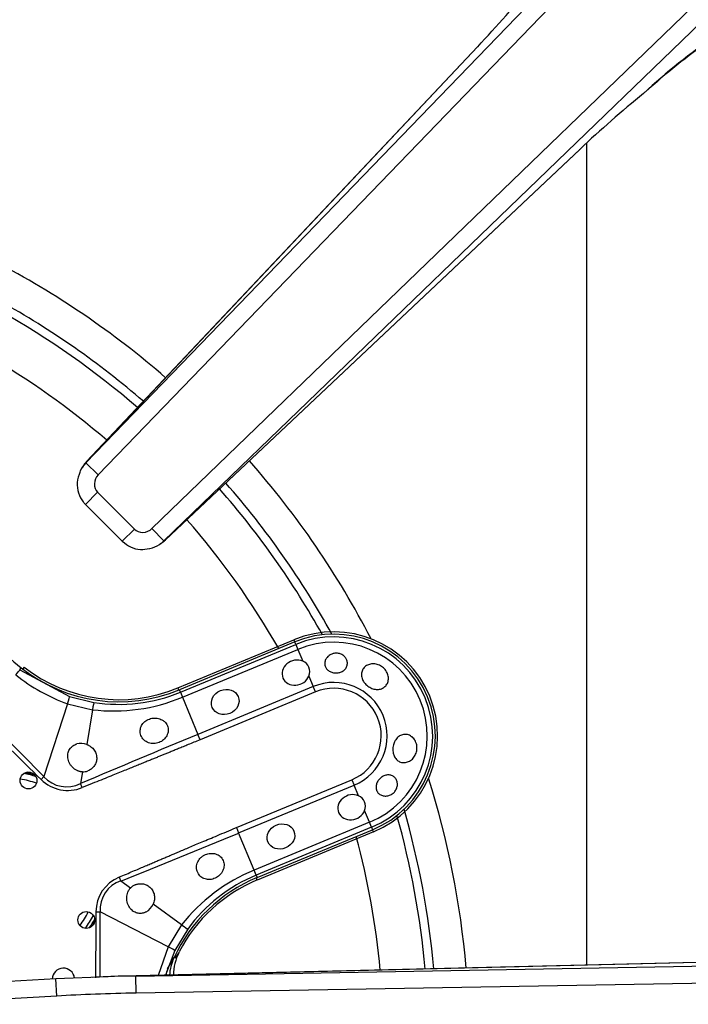
# Model space of a CAD drawing. Units: inches. Extents: x 0.2 to 79.3, y 0.3 to 68.7.
# Drawn here: x 42.9 to 45.2, y 50.5 to 53.9 of the extents above; entities that cross this region are included whole.
import ezdxf
from ezdxf.lldxf.tags import DXFTag

# ---------------------------------------------------------------- set-up
doc = ezdxf.new("R2010")
doc.units = ezdxf.units.IN
doc.header["$MEASUREMENT"] = 0
for name, color, linetype in [('700034-0', 7, 'Continuous'), ('700035-0', 7, 'Continuous'), ('700129-2', 7, 'Continuous'), ('700288-1', 7, 'Continuous'), ('__IFS-UTILITY01_', 7, 'Continuous'), ('Default', 7, 'Continuous')]:
    doc.layers.add(name, color=color, linetype=linetype)
tags = doc.linetypes.add('PHANTOM2', pattern=[1.25, 0.625, -0.125, 0.125, -0.125, 0.125, -0.125]).pattern_tags.tags
tags[14:15] = [DXFTag(74, 4), DXFTag(75, 0), DXFTag(340, '0'), DXFTag(46, 0.0), DXFTag(50, 0.0), DXFTag(44, 0.0), DXFTag(45, 0.0)]
tags[12:13] = [DXFTag(74, 4), DXFTag(75, 0), DXFTag(340, '0'), DXFTag(46, 0.0), DXFTag(50, 0.0), DXFTag(44, 0.0), DXFTag(45, 0.0)]
tags[10:11] = [DXFTag(74, 4), DXFTag(75, 0), DXFTag(340, '0'), DXFTag(46, 0.0), DXFTag(50, 0.0), DXFTag(44, 0.0), DXFTag(45, 0.0)]
tags[8:9] = [DXFTag(74, 4), DXFTag(75, 0), DXFTag(340, '0'), DXFTag(46, 0.0), DXFTag(50, 0.0), DXFTag(44, 0.0), DXFTag(45, 0.0)]
tags[6:7] = [DXFTag(74, 4), DXFTag(75, 0), DXFTag(340, '0'), DXFTag(46, 0.0), DXFTag(50, 0.0), DXFTag(44, 0.0), DXFTag(45, 0.0)]
tags[4:5] = [DXFTag(74, 4), DXFTag(75, 0), DXFTag(340, '0'), DXFTag(46, 0.0), DXFTag(50, 0.0), DXFTag(44, 0.0), DXFTag(45, 0.0)]

# ---------------------------------------------------------------- blocks, each defined once
blk = doc.blocks.new('SE1')
at = {"layer": '700034-0', "color": 7, "linetype": 'Continuous'}
for p, q in [((43.4528, 51.5811), (43.8589, 51.7493)), ((44.137, 51.078), (43.7308, 50.9098)), ((43.4579, 50.6581), (43.4572, 50.6569))]:
    blk.add_line(p, q, dxfattribs=at)
at = {"layer": '700034-0', "color": 7, "linetype": 'PHANTOM2'}
for p, q in [((43.8589, 51.7493), (43.862, 51.7419)), ((42.9158, 51.6539), (42.9109, 51.6475)), ((43.4528, 51.5811), (43.4558, 51.5737)), ((44.137, 51.078), (44.1339, 51.0854)), ((43.7308, 50.9098), (43.7278, 50.9172)), ((43.4579, 50.6581), (43.4428, 50.6363))]:
    blk.add_line(p, q, dxfattribs=at)
at = {"layer": '700034-0', "color": 7, "linetype": 'Continuous'}
for centre, radius, start, end in [((43.998, 51.4137), 0.3633, 292.5, 112.5), ((43.2468, 52.0784), 0.5383, 232.0599, 292.5), ((42.8577, 50.9413), 0.3484, 73.9355, 79.8275), ((42.8577, 50.9413), 0.3525, 75.3255, 78.4376), ((43.9368, 50.4125), 0.5383, 112.5, 152.8472), ((42.8577, 50.9413), 0.3484, 325.1725, 331.0645), ((42.8577, 50.9413), 0.3525, 326.5626, 329.6744), ((43.6151, 50.5764), 0.1772, 152.9995, 179.5577)]:
    blk.add_arc(centre, radius, start, end, dxfattribs=at)
at = {"layer": '700035-0', "color": 7, "linetype": 'Continuous'}
for p, q in [((43.862, 51.7419), (43.4585, 51.5748)), ((43.7304, 50.9182), (44.1339, 51.0854)), ((43.4402, 50.6386), (43.4391, 50.6361))]:
    blk.add_line(p, q, dxfattribs=at)
at = {"layer": '700035-0', "color": 7, "linetype": 'PHANTOM2'}
for p, q in [((43.462, 51.5662), (43.8656, 51.7334)), ((43.8656, 51.7334), (43.862, 51.7419)), ((43.8656, 51.7334), (43.8728, 51.716)), ((43.4692, 51.5488), (43.8728, 51.716)), ((43.8728, 51.716), (43.8898, 51.6747)), ((42.9004, 51.6441), (42.9061, 51.6513)), ((42.9004, 51.6441), (43.0746, 51.5512)), ((43.9113, 51.6228), (43.9266, 51.5861)), ((43.462, 51.5662), (43.4585, 51.5748)), ((43.462, 51.5662), (43.4692, 51.5488)), ((43.9266, 51.5861), (43.523, 51.4189)), ((43.9344, 51.5671), (43.5309, 51.4)), ((43.9344, 51.5671), (43.9266, 51.5861)), ((43.0675, 51.5258), (42.9854, 51.2713)), ((43.0675, 51.5258), (43.1546, 51.5051)), ((43.0746, 51.5512), (43.16, 51.5307)), ((43.4692, 51.5488), (43.523, 51.4189)), ((42.9854, 51.2713), (42.7743, 51.4843)), ((43.1546, 51.5051), (43.135, 51.3836)), ((43.5309, 51.4), (43.523, 51.4189)), ((43.1196, 51.2877), (43.1131, 51.2467)), ((42.9753, 51.2611), (42.9854, 51.2713)), ((43.1187, 51.2327), (43.1131, 51.2467)), ((43.658, 51.0931), (44.0615, 51.2602)), ((44.0615, 51.2602), (44.0694, 51.2413)), ((43.6658, 51.0741), (44.0694, 51.2413)), ((44.0846, 51.2045), (44.0694, 51.2413)), ((44.1232, 51.1114), (44.1061, 51.1526)), ((44.1232, 51.1114), (43.7196, 50.9442)), ((44.1304, 51.094), (44.1232, 51.1114)), ((43.658, 51.0931), (43.6658, 51.0741)), ((43.7196, 50.9442), (43.6658, 51.0741)), ((44.1304, 51.094), (43.7268, 50.9268)), ((44.1304, 51.094), (44.1339, 51.0854)), ((43.7268, 50.9268), (43.7196, 50.9442)), ((43.2483, 50.9199), (43.2542, 50.906)), ((43.2878, 50.8817), (43.2542, 50.906)), ((43.7268, 50.9268), (43.7304, 50.9182)), ((43.1669, 50.7984), (43.1813, 50.7983)), ((43.1823, 50.5707), (43.1813, 50.7983)), ((43.4193, 50.6764), (43.1813, 50.7983)), ((43.4662, 50.7526), (43.3665, 50.8248)), ((43.4662, 50.7526), (43.4193, 50.6764)), ((43.4882, 50.7383), (43.4423, 50.6635)), ((43.4193, 50.6764), (43.3844, 50.5765)), ((43.4423, 50.6635), (43.4098, 50.5771)), ((43.4176, 50.5992), (43.4402, 50.6386))]:
    blk.add_line(p, q, dxfattribs=at)
at = {"layer": '700035-0', "color": 7, "linetype": 'Continuous'}
for centre in [(42.9313, 51.2574), (43.1332, 50.77)]:
    blk.add_circle(centre, 0.0295, dxfattribs=at)
for centre, radius, start, end in [((43.6194, 52.5554), 1.1516, 218.2728, 231.7272), ((43.998, 51.4137), 0.3553, 292.5, 112.5), ((43.8751, 51.6382), 0.0394, 337.0188, 67.9812), ((43.2475, 52.084), 0.5512, 231.7272, 292.5), ((43.1147, 51.3298), 0.0574, 69.307, 104.9713), ((43.1207, 51.3367), 0.049, 268.7422, 291.789), ((44.0698, 51.168), 0.0394, 337.0187, 67.9813), ((43.9413, 50.409), 0.5512, 112.5, 155.3887), ((43.3232, 50.8478), 0.049, 113.211, 136.2578), ((43.314, 50.8486), 0.0577, 300.1008, 335.6209), ((43.6005, 50.5631), 0.1772, 155.6643, 175.3275), ((43.0531, 50.5621), 0.0394, 7.211, 178.0575)]:
    blk.add_arc(centre, radius, start, end, dxfattribs=at)
at = {"layer": '700035-0', "color": 7, "linetype": 'PHANTOM2'}
for centre, radius, start, end in [((43.998, 51.4137), 0.346, 292.5, 112.5), ((43.998, 51.4137), 0.3272, 292.5, 112.5), ((43.273, 52.1052), 0.6147, 231.1218, 250.4706), ((43.998, 51.4137), 0.1866, 292.5, 112.5), ((43.2482, 52.0826), 0.5589, 260.9161, 292.4883), ((43.998, 51.4137), 0.1661, 292.5, 112.5), ((43.2293, 52.1214), 0.6208, 263.0851, 292.7315), ((98.3769, 107.5267), 78.963, 225.225735, 225.443301), ((64.1798, 1.6598), 53.8764, 112.54508, 113.01795), ((43.0684, 51.3548), 0.1321, 225.2007, 292.401), ((43.0648, 51.3434), 0.108, 222.2016, 296.5197), ((19.634, 109.3332), 63.0211, 292.011855, 292.416113), ((43.955, 50.3695), 0.6211, 112.2735, 141.9099), ((43.2888, 50.8049), 0.1077, 108.8783, 183.4827), ((43.9408, 50.4105), 0.5589, 112.511, 144.0846), ((120.8275, 50.1951), 77.6629, 179.554878, 179.725041)]:
    blk.add_arc(centre, radius, start, end, dxfattribs=at)
at = {"layer": '700035-0', "color": 7, "linetype": 'Continuous'}
for centre in [(43.866, 51.6345), (44.0608, 51.1642)]:
    blk.add_ellipse(centre, major_axis=(0.0455, 0.0188), ratio=0.877809, start_param=0.707483, end_param=5.575702, dxfattribs=at)
at = {"layer": '700035-0', "color": 7, "linetype": 'PHANTOM2'}
for centre, major_axis, ratio, start_param, end_param in [((42.8761, 51.6132), (0.0244, 0.0309), 0.010766, -1.113336, -0.034909), ((43.0624, 51.5138), (0.0121, 0.0375), 0.029709, 5.049484, 6.248263), ((43.1538, 51.4918), (0.0062, 0.0389), 0.036519, 0.03493, 1.228488), ((43.3046, 50.795), (0.1224, -0.0646), 0.974535, 2.466907, 3.612464), ((43.4563, 50.7615), (0.0319, -0.0231), 0.036519, 5.054697, 6.248255), ((43.4072, 50.6813), (0.0351, -0.0179), 0.029709, 0.034922, 1.233701), ((43.584, 50.5388), (-0.1519, 0.0911), 0.983619, 0.194836, 0.326711)]:
    blk.add_ellipse(centre, major_axis=major_axis, ratio=ratio, start_param=start_param, end_param=end_param, dxfattribs=at)
at = {"layer": '700035-0', "color": 7, "linetype": 'Continuous'}
for centre in [(43.6187, 51.532), (43.8135, 51.0618)]:
    blk.add_ellipse(centre, major_axis=(0.0455, 0.0188), ratio=0.877809, dxfattribs=at)
for points, knots in [([(44.017, 51.6348), (44.0128, 51.6338), (44.0083, 51.6334), (44.0039, 51.6335), (43.9995, 51.6337), (43.9951, 51.6345), (43.991, 51.6359), (43.9869, 51.6373), (43.9831, 51.6392), (43.9798, 51.6416), (43.9766, 51.644), (43.9738, 51.6468), (43.9717, 51.65), (43.9696, 51.6531), (43.9681, 51.6567), (43.9674, 51.6602), (43.9666, 51.6639), (43.9665, 51.6678), (43.9671, 51.6715), (43.9678, 51.6754), (43.9692, 51.6792), (43.9713, 51.6828), (43.9734, 51.6864), (43.9763, 51.6898), (43.9797, 51.6927), (43.9831, 51.6956), (43.9872, 51.698), (43.9915, 51.6996), (43.9929, 51.7002), (43.9944, 51.7007), (43.9958, 51.701), (43.9999, 51.7021), (44.0043, 51.7026), (44.0085, 51.7025), (44.0128, 51.7023), (44.0171, 51.7015), (44.0211, 51.7001), (44.025, 51.6987), (44.0287, 51.6967), (44.0319, 51.6942), (44.0351, 51.6917), (44.0379, 51.6888), (44.0401, 51.6856), (44.0423, 51.6822), (44.044, 51.6786), (44.0449, 51.6749), (44.0458, 51.671), (44.0461, 51.667), (44.0455, 51.6631), (44.045, 51.6592), (44.0436, 51.6553), (44.0416, 51.6518), (44.0396, 51.6484), (44.0368, 51.6452), (44.0335, 51.6425), (44.0302, 51.6399), (44.0263, 51.6378), (44.0222, 51.6363), (44.0205, 51.6357), (44.0188, 51.6352), (44.017, 51.6348)], [0, 0, 0, 0, 0.052865, 0.052865, 0.052865, 0.105765, 0.105765, 0.105765, 0.158156, 0.158156, 0.158156, 0.209851, 0.209851, 0.209851, 0.261401, 0.261401, 0.261401, 0.313993, 0.313993, 0.313993, 0.368689, 0.368689, 0.368689, 0.42541, 0.42541, 0.42541, 0.482539, 0.482539, 0.482539, 0.500667, 0.500667, 0.500667, 0.551926, 0.551926, 0.551926, 0.603256, 0.603256, 0.603256, 0.653699, 0.653699, 0.653699, 0.704565, 0.704565, 0.704565, 0.757182, 0.757182, 0.757182, 0.811809, 0.811809, 0.811809, 0.867624, 0.867624, 0.867624, 0.923379, 0.923379, 0.923379, 0.978311, 0.978311, 0.978311, 1, 1, 1, 1]), ([(44.1829, 51.6377), (44.1856, 51.633), (44.1875, 51.6279), (44.1884, 51.6228), (44.1894, 51.6177), (44.1895, 51.6125), (44.1887, 51.6077), (44.188, 51.6028), (44.1863, 51.5981), (44.1839, 51.594), (44.1815, 51.5899), (44.1782, 51.5863), (44.1745, 51.5835), (44.1707, 51.5807), (44.1663, 51.5785), (44.1616, 51.5773), (44.1569, 51.576), (44.1517, 51.5756), (44.1466, 51.576), (44.1415, 51.5765), (44.1362, 51.5777), (44.1312, 51.5797), (44.1262, 51.5817), (44.1213, 51.5845), (44.117, 51.5878), (44.1126, 51.5911), (44.1086, 51.595), (44.1054, 51.5993), (44.1042, 51.6008), (44.1032, 51.6023), (44.1022, 51.6038), (44.0993, 51.6084), (44.0972, 51.6134), (44.096, 51.6183), (44.0949, 51.6233), (44.0946, 51.6284), (44.0953, 51.6332), (44.0959, 51.6379), (44.0976, 51.6425), (44.1, 51.6466), (44.1024, 51.6506), (44.1057, 51.6542), (44.1095, 51.657), (44.1133, 51.6599), (44.1178, 51.6621), (44.1226, 51.6635), (44.1274, 51.6649), (44.1327, 51.6656), (44.1379, 51.6654), (44.1432, 51.6651), (44.1487, 51.6641), (44.1539, 51.6622), (44.1591, 51.6603), (44.1641, 51.6575), (44.1686, 51.6542), (44.173, 51.6508), (44.177, 51.6467), (44.1801, 51.6422), (44.1811, 51.6407), (44.1821, 51.6392), (44.1829, 51.6377)], [0, 0, 0, 0, 0.053573, 0.053573, 0.053573, 0.10715, 0.10715, 0.10715, 0.16068, 0.16068, 0.16068, 0.214205, 0.214205, 0.214205, 0.267722, 0.267722, 0.267722, 0.321199, 0.321199, 0.321199, 0.374502, 0.374502, 0.374502, 0.427535, 0.427535, 0.427535, 0.480739, 0.480739, 0.480739, 0.499199, 0.499199, 0.499199, 0.55391, 0.55391, 0.55391, 0.608665, 0.608665, 0.608665, 0.662676, 0.662676, 0.662676, 0.71541, 0.71541, 0.71541, 0.767758, 0.767758, 0.767758, 0.820673, 0.820673, 0.820673, 0.874436, 0.874436, 0.874436, 0.928693, 0.928693, 0.928693, 0.982915, 0.982915, 0.982915, 1, 1, 1, 1]), ([(43.3876, 51.3903), (43.3847, 51.3893), (43.3787, 51.3872), (43.366, 51.3858), (43.3498, 51.3883), (43.3333, 51.3986), (43.3228, 51.4145), (43.3203, 51.4328), (43.3254, 51.4501), (43.335, 51.4618), (43.3449, 51.4689), (43.3507, 51.4713), (43.3536, 51.4725)], [0, 0, 0, 0, 0.059678, 0.120095, 0.245035, 0.375679, 0.512405, 0.64423, 0.764516, 0.88034, 0.940307, 1, 1, 1, 1]), ([(43.3536, 51.4725), (43.3564, 51.4734), (43.3622, 51.4752), (43.375, 51.4764), (43.3874, 51.4745), (43.3988, 51.4694), (43.4063, 51.4641), (43.4126, 51.457), (43.4183, 51.4465), (43.4208, 51.4317), (43.4157, 51.4139), (43.4058, 51.4015), (43.3959, 51.3941), (43.3904, 51.3916), (43.3876, 51.3903)], [0, 0, 0, 0, 0.057489, 0.114877, 0.245822, 0.296715, 0.372025, 0.437434, 0.502836, 0.634271, 0.761652, 0.884574, 0.942297, 1, 1, 1, 1]), ([(44.2872, 51.386), (44.2886, 51.3808), (44.2893, 51.3752), (44.2891, 51.3697), (44.2889, 51.3641), (44.2879, 51.3585), (44.286, 51.3533), (44.2842, 51.3481), (44.2815, 51.3431), (44.2783, 51.3387), (44.275, 51.3344), (44.271, 51.3305), (44.2667, 51.3276), (44.2624, 51.3246), (44.2577, 51.3225), (44.2529, 51.3212), (44.2481, 51.32), (44.2432, 51.3198), (44.2385, 51.3204), (44.2339, 51.321), (44.2294, 51.3226), (44.2254, 51.3249), (44.2215, 51.3273), (44.2178, 51.3305), (44.2149, 51.3342), (44.2118, 51.3381), (44.2094, 51.3426), (44.2077, 51.3475), (44.2071, 51.3492), (44.2066, 51.351), (44.2061, 51.3529), (44.2049, 51.3581), (44.2045, 51.3637), (44.2047, 51.3693), (44.205, 51.3748), (44.2061, 51.3805), (44.2078, 51.3857), (44.2096, 51.3909), (44.212, 51.3959), (44.215, 51.4002), (44.218, 51.4045), (44.2216, 51.4082), (44.2255, 51.4112), (44.2295, 51.4141), (44.2339, 51.4162), (44.2385, 51.4175), (44.243, 51.4187), (44.2478, 51.4191), (44.2525, 51.4185), (44.2572, 51.4179), (44.2618, 51.4163), (44.2661, 51.4139), (44.2703, 51.4115), (44.2743, 51.4083), (44.2776, 51.4044), (44.2809, 51.4005), (44.2836, 51.3959), (44.2856, 51.3909), (44.2862, 51.3893), (44.2867, 51.3877), (44.2872, 51.386)], [0, 0, 0, 0, 0.053887, 0.053887, 0.053887, 0.107758, 0.107758, 0.107758, 0.161867, 0.161867, 0.161867, 0.216171, 0.216171, 0.216171, 0.270207, 0.270207, 0.270207, 0.32346, 0.32346, 0.32346, 0.375931, 0.375931, 0.375931, 0.428391, 0.428391, 0.428391, 0.481854, 0.481854, 0.481854, 0.500783, 0.500783, 0.500783, 0.555041, 0.555041, 0.555041, 0.609353, 0.609353, 0.609353, 0.662872, 0.662872, 0.662872, 0.715887, 0.715887, 0.715887, 0.769078, 0.769078, 0.769078, 0.822503, 0.822503, 0.822503, 0.876008, 0.876008, 0.876008, 0.92953, 0.92953, 0.92953, 0.983053, 0.983053, 0.983053, 1, 1, 1, 1]), ([(43.1196, 51.2877), (43.1182, 51.2878), (43.1154, 51.2879), (43.1113, 51.2886), (43.1071, 51.2897), (43.1014, 51.2918), (43.0944, 51.2956), (43.0866, 51.3018), (43.0798, 51.3094), (43.0726, 51.321), (43.0676, 51.3366), (43.0684, 51.3521), (43.0722, 51.3626), (43.076, 51.3692), (43.0808, 51.3747), (43.0864, 51.3792), (43.0927, 51.383), (43.0975, 51.3845), (43.0999, 51.3853)], [0, 0, 0, 0, 0.029474, 0.059101, 0.089108, 0.11971, 0.188373, 0.255987, 0.332032, 0.405401, 0.549556, 0.679557, 0.737366, 0.793474, 0.844261, 0.894434, 0.947425, 1, 1, 1, 1]), ([(43.135, 51.3836), (43.1364, 51.383), (43.139, 51.382), (43.1427, 51.3801), (43.1463, 51.378), (43.1508, 51.3748), (43.1559, 51.3702), (43.161, 51.3639), (43.1652, 51.3568), (43.1691, 51.3465), (43.1705, 51.3333), (43.1671, 51.3186), (43.1612, 51.3084), (43.1553, 51.3017), (43.1503, 51.2974), (43.1448, 51.2938), (43.1409, 51.2921), (43.1389, 51.2912)], [0, 0, 0, 0, 0.034383, 0.068541, 0.102707, 0.137102, 0.204993, 0.273227, 0.343315, 0.413977, 0.557777, 0.680034, 0.790992, 0.844365, 0.897534, 0.948734, 1, 1, 1, 1]), ([(44.1997, 51.2089), (44.1958, 51.2067), (44.1915, 51.2051), (44.1872, 51.2042), (44.1829, 51.2033), (44.1785, 51.2031), (44.1744, 51.2036), (44.1701, 51.2041), (44.166, 51.2053), (44.1623, 51.2072), (44.1586, 51.2091), (44.1553, 51.2117), (44.1527, 51.2149), (44.1502, 51.2179), (44.1483, 51.2215), (44.1471, 51.2254), (44.1461, 51.2291), (44.1457, 51.2332), (44.146, 51.2372), (44.1464, 51.2412), (44.1474, 51.2452), (44.149, 51.2491), (44.1506, 51.2529), (44.1529, 51.2567), (44.1556, 51.26), (44.1583, 51.2634), (44.1616, 51.2665), (44.1651, 51.269), (44.166, 51.2696), (44.1669, 51.2702), (44.1678, 51.2708), (44.1715, 51.2731), (44.1756, 51.2749), (44.1797, 51.276), (44.1837, 51.277), (44.1879, 51.2774), (44.1919, 51.277), (44.1959, 51.2767), (44.1998, 51.2756), (44.2032, 51.2739), (44.2068, 51.2721), (44.21, 51.2696), (44.2126, 51.2666), (44.2152, 51.2636), (44.2173, 51.26), (44.2187, 51.256), (44.2201, 51.2521), (44.2208, 51.2478), (44.2207, 51.2435), (44.2206, 51.2393), (44.2198, 51.2349), (44.2182, 51.2308), (44.2168, 51.2269), (44.2146, 51.223), (44.212, 51.2197), (44.2094, 51.2164), (44.2063, 51.2134), (44.2029, 51.211), (44.2018, 51.2103), (44.2008, 51.2096), (44.1997, 51.2089)], [0, 0, 0, 0, 0.054837, 0.054837, 0.054837, 0.109555, 0.109555, 0.109555, 0.166067, 0.166067, 0.166067, 0.223252, 0.223252, 0.223252, 0.278934, 0.278934, 0.278934, 0.332207, 0.332207, 0.332207, 0.383933, 0.383933, 0.383933, 0.435483, 0.435483, 0.435483, 0.487625, 0.487625, 0.487625, 0.50069, 0.50069, 0.50069, 0.554588, 0.554588, 0.554588, 0.608448, 0.608448, 0.608448, 0.662882, 0.662882, 0.662882, 0.718214, 0.718214, 0.718214, 0.774124, 0.774124, 0.774124, 0.829532, 0.829532, 0.829532, 0.883139, 0.883139, 0.883139, 0.934595, 0.934595, 0.934595, 0.984967, 0.984967, 0.984967, 1, 1, 1, 1]), ([(43.5499, 50.9986), (43.5527, 50.9996), (43.5583, 51.0017), (43.5704, 51.0035), (43.586, 51.0019), (43.6023, 50.993), (43.613, 50.9784), (43.6162, 50.9605), (43.6115, 50.942), (43.6018, 50.9287), (43.5919, 50.9206), (43.5866, 50.9178), (43.5839, 50.9164)], [0, 0, 0, 0, 0.057082, 0.114188, 0.235615, 0.363029, 0.495654, 0.627651, 0.754559, 0.885276, 0.942583, 1, 1, 1, 1]), ([(43.5839, 50.9164), (43.581, 50.9152), (43.5752, 50.9128), (43.5631, 50.9108), (43.5481, 50.9124), (43.5325, 50.9209), (43.5213, 50.9354), (43.5173, 50.954), (43.5215, 50.9729), (43.5311, 50.9863), (43.5412, 50.9944), (43.547, 50.9972), (43.5499, 50.9986)], [0, 0, 0, 0, 0.059928, 0.120141, 0.236481, 0.354896, 0.484626, 0.621606, 0.75288, 0.877328, 0.939013, 1, 1, 1, 1]), ([(43.3429, 50.7987), (43.3418, 50.7981), (43.3396, 50.7969), (43.3361, 50.7955), (43.3325, 50.7943), (43.3278, 50.7933), (43.3218, 50.7927), (43.3146, 50.7932), (43.3072, 50.7951), (43.2971, 50.7999), (43.2856, 50.8103), (43.2781, 50.8249), (43.275, 50.8382), (43.2744, 50.8483), (43.2755, 50.8583), (43.278, 50.8663), (43.281, 50.8726), (43.2841, 50.8774), (43.2866, 50.8803), (43.2878, 50.8817)], [0, 0, 0, 0, 0.026388, 0.05263, 0.078977, 0.105687, 0.155859, 0.206662, 0.262754, 0.320562, 0.450544, 0.594679, 0.668088, 0.744058, 0.811657, 0.880325, 0.920971, 0.960688, 1, 1, 1, 1]), ([(43.3039, 50.8928), (43.3053, 50.8933), (43.3079, 50.8944), (43.3121, 50.8956), (43.3171, 50.8965), (43.3229, 50.897), (43.3319, 50.8965), (43.3432, 50.8934), (43.356, 50.8854), (43.3644, 50.875), (43.3689, 50.8649), (43.371, 50.857), (43.3718, 50.8489), (43.3713, 50.8407), (43.3697, 50.8326), (43.3676, 50.8274), (43.3665, 50.8248)], [0, 0, 0, 0, 0.034266, 0.068374, 0.102588, 0.155783, 0.209201, 0.32027, 0.442642, 0.586598, 0.65718, 0.727217, 0.795348, 0.863163, 0.931588, 1, 1, 1, 1])]:
    blk.add_open_spline(points, degree=3, knots=knots, dxfattribs=at)
at = {"layer": '700035-0', "color": 7, "linetype": 'PHANTOM2'}
for points in [[(43.5309, 51.4), (43.5234, 51.3969), (43.509, 51.3909), (43.4895, 51.3829), (43.4716, 51.3755), (43.4553, 51.3688), (43.4403, 51.3627), (43.4265, 51.3571), (43.4138, 51.3519), (43.4018, 51.347), (43.39, 51.3423), (43.3776, 51.3372), (43.3644, 51.3319), (43.3503, 51.3262), (43.3352, 51.3201), (43.3188, 51.3134), (43.301, 51.3063), (43.2817, 51.2985), (43.2608, 51.2901), (43.2381, 51.2809), (43.213, 51.2708), (43.1852, 51.2595), (43.1542, 51.247), (43.131, 51.2376), (43.1187, 51.2327)], [(43.2483, 50.9199), (43.257, 50.9236), (43.2736, 50.9307), (43.2963, 50.9403), (43.317, 50.9491), (43.3359, 50.9571), (43.3531, 50.9644), (43.3691, 50.9712), (43.3838, 50.9775), (43.3976, 50.9834), (43.411, 50.989), (43.4252, 50.9951), (43.4405, 51.0016), (43.4569, 51.0086), (43.4748, 51.0161), (43.4941, 51.0243), (43.5152, 51.0332), (43.5381, 51.0429), (43.5632, 51.0535), (43.5911, 51.0652), (43.6222, 51.0782), (43.6456, 51.088), (43.658, 51.0931)]]:
    blk.add_open_spline(points, degree=3, dxfattribs=at)
at = {"layer": '700129-2', "color": 7, "linetype": 'PHANTOM2'}
for p, q in [((43.1321, 52.3678), (46.3888, 55.7402)), ((46.4318, 55.6987), (43.1751, 52.3263)), ((43.3629, 52.1385), (46.9709, 55.6228)), ((47.0125, 55.5798), (43.4044, 52.0955)), ((44.5012, 53.8224), (43.1355, 52.373)), ((43.4096, 52.0989), (44.859, 53.4646)), ((43.1355, 52.373), (43.1321, 52.3678)), ((43.1751, 52.3263), (43.1321, 52.3678)), ((43.1728, 52.2648), (43.1303, 52.2224)), ((43.1728, 52.2648), (43.3014, 52.1362)), ((43.3629, 52.1385), (43.4044, 52.0955)), ((43.3014, 52.1362), (43.259, 52.0937)), ((43.4044, 52.0955), (43.4096, 52.0989)), ((43.3062, 50.5742), (46.9415, 50.6377)), ((45.6881, 50.6311), (43.3062, 50.5742)), ((43.0303, 50.5043), (43.0268, 50.5642)), ((43.3072, 50.5144), (43.3062, 50.5742)), ((46.9426, 50.5779), (43.3072, 50.5144)), ((43.0303, 50.5043), (42.5311, 50.4753))]:
    blk.add_line(p, q, dxfattribs=at)
at = {"layer": '700129-2', "color": 7, "linetype": 'Continuous'}
for p, q in [((44.5001, 53.8218), (43.1344, 52.3723)), ((43.4089, 52.0978), (44.8584, 53.4635)), ((43.1237, 52.3588), (43.1194, 52.3523)), ((43.1303, 52.2224), (43.259, 52.0937)), ((43.3889, 52.0828), (43.3954, 52.0871)), ((45.6875, 50.6315), (43.2581, 50.5734)), ((43.0268, 50.5642), (42.5277, 50.5352)), ((43.2101, 50.5719), (43.0268, 50.5642))]:
    blk.add_line(p, q, dxfattribs=at)
for centre, radius, start, end in [((41.2502, 56.8691), 4.4555, 316.8588, 320.6558), ((46.6046, 51.9942), 2.256, 124.9071, 132.2532), ((47.9155, 50.2023), 4.4704, 129.3505, 133.1349), ((43.2072, 52.3038), 0.1, 136.7042, 146.5908), ((43.3404, 52.1706), 0.1, 303.4092, 313.2958)]:
    blk.add_arc(centre, radius, start, end, dxfattribs=at)
at = {"layer": '700129-2', "color": 7, "linetype": 'PHANTOM2'}
blk.add_arc((46.5139, 52.114), 2.1074, 124.0733, 132.8385, dxfattribs=at)
at = {"layer": '700129-2', "color": 7, "linetype": 'Continuous'}
for centre, major_axis, ratio, start_param, end_param in [((44.5729, 53.7532), (0.0728, -0.0686), 0.139113, 3.053467, 3.141593), ((44.7898, 53.5363), (-0.0686, 0.0728), 0.139113, 3.141593, 3.229718), ((43.2028, 52.2972), (0.0835, -0.0551), 0.984759, 2.937397, 3.300235), ((43.3338, 52.1662), (-0.0551, 0.0835), 0.984759, 2.776401, 3.141593), ((43.2605, 50.4735), (-0.5495, -0.0131), 0.181944, 4.712389, 4.90365)]:
    blk.add_ellipse(centre, major_axis=major_axis, ratio=ratio, start_param=start_param, end_param=end_param, dxfattribs=at)
at = {"layer": '700129-2', "color": 7, "linetype": 'PHANTOM2'}
for centre, major_axis, ratio, start_param, end_param in [((43.2072, 52.3038), (0.0835, -0.0551), 0.902922, 2.937397, 3.141593), ((43.2072, 52.3038), (0.0728, -0.0686), 0.139113, 3.053467, 3.141593), ((43.2028, 52.2972), (-0.0244, -0.037), 0.902922, 4.508193, 6.100067), ((43.3338, 52.1662), (-0.037, -0.0244), 0.902922, 0.183118, 1.774992), ((43.3338, 52.1662), (-0.0551, 0.0835), 0.984759, 3.141593, 3.345789), ((43.3404, 52.1706), (-0.0551, 0.0835), 0.902922, 3.141593, 3.345789), ((43.3404, 52.1706), (-0.0686, 0.0728), 0.139113, 3.141593, 3.229718), ((43.2605, 50.4735), (-0.5495, -0.0131), 0.181944, 4.624886, 4.712389), ((43.2605, 50.4735), (0.5451, 0.013), 0.073365, 1.483293, 2.005091)]:
    blk.add_ellipse(centre, major_axis=major_axis, ratio=ratio, start_param=start_param, end_param=end_param, dxfattribs=at)
at = {"layer": '700129-2', "color": 7, "linetype": 'Continuous'}
for points, knots in [([(43.1115, 52.3377), (43.1065, 52.3239), (43.099, 52.3009), (43.1038, 52.2625), (43.1173, 52.2365), (43.1274, 52.2256), (43.1303, 52.2224)], [0, 0, 0, 0, 0.321711, 0.618033, 0.904731, 1, 1, 1, 1]), ([(43.259, 52.0937), (43.2689, 52.0855), (43.2863, 52.0718), (43.3219, 52.0628), (43.3427, 52.0663), (43.354, 52.0686)], [0, 0, 0, 0, 0.342463, 0.692247, 1, 1, 1, 1])]:
    blk.add_open_spline(points, degree=3, knots=knots, dxfattribs=at)
at = {"layer": '700288-1', "color": 7, "linetype": 'PHANTOM2'}
blk.add_line((44.8824, 50.6122), (44.8824, 53.4857), dxfattribs=at)
for radius, start, end in [(3.0796, 49.062, 62.5132), (2.9663, 49.1521, 60.9519), (2.9364, 49.1771, 60.6655), (2.7796, 49.3166, 59.9603), (3.0796, 27.3205, 41.3854), (2.9364, 29.0907, 41.2922), (2.9663, 28.8163, 41.3124), (2.7796, 29.7559, 41.1791), (3.0796, 4.8998, 17.507), (2.9663, 5.0348, 16.0111), (2.9364, 5.0722, 15.7368), (2.7796, 5.2814, 15.0677)]:
    blk.add_arc((41.3927, 50.3391), radius, start, end, dxfattribs=at)
at = {"layer": '__IFS-UTILITY01_', "color": 7, "linetype": 'Continuous'}
for radius, start, end in [(0.3469, 71.5256, 78.7826), (0.3256, 69.9655, 80.3427), (0.3256, 323.9989, 333.9228), (0.3469, 324.548, 333.3737)]:
    blk.add_arc((42.8477, 50.9418), radius, start, end, dxfattribs=at)

msp = doc.modelspace()

# ---------------------------------------------------------------- block references
at = {"layer": 'Default'}
msp.add_blockref('SE1', (0, 0), dxfattribs=at)

doc.saveas('drawing.dxf')
